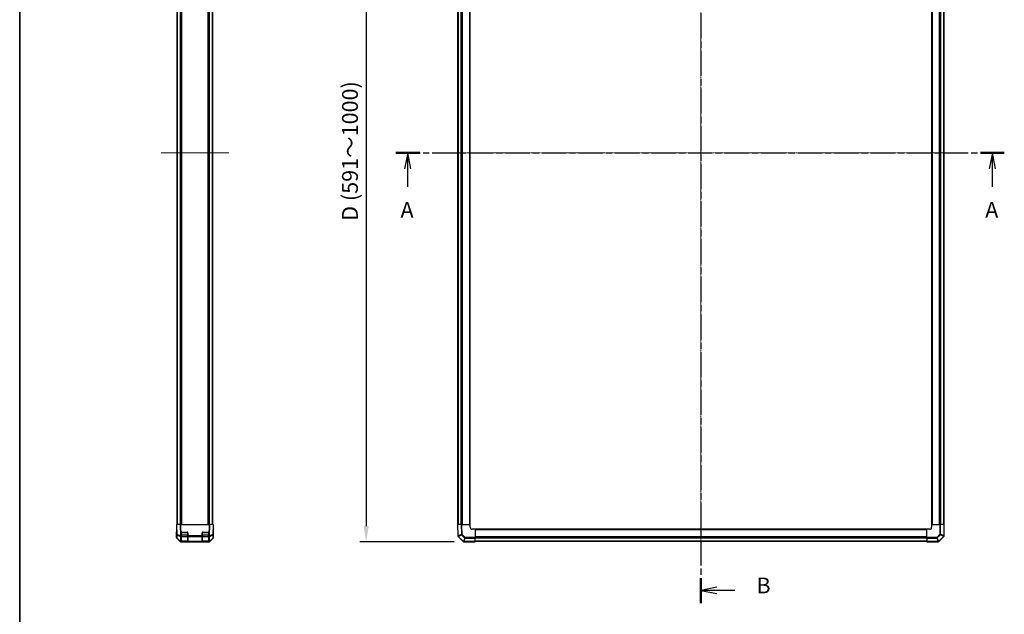
# Model space of a CAD drawing. Units: millimetres. Extents: x 0 to 11399, y -25 to 2810.
# Drawn here: x 988 to 1999, y 604 to 1215 of the extents above; entities that cross this region are included whole.
import ezdxf

# ---------------------------------------------------------------- set-up
doc = ezdxf.new("R2010")
doc.units = ezdxf.units.MM
doc.linetypes.add('CHAIN', pattern=[0.3543, 0.2362, -0.0295, 0.0591, -0.0295])
for name, color, linetype, lineweight in [('AM_5', 3, 'Continuous', 25), ('AM_5 @ 1', 3, 'Continuous', 25), ('Border (ISO)', 7, 'Continuous', 35), ('Centerline (ISO)', 131, 'Continuous', 18), ('Section Line (ISO)', 7, 'CHAIN', 25), ('TK1', 7, 'Continuous', 25), ('TK2', 2, 'Continuous', 25), ('TK3', 5, 'Continuous', 25)]:
    doc.layers.add(name, color=color, linetype=linetype, lineweight=lineweight)
doc.styles.add('Note Text (TK)', font='txt')
doc.dimstyles.new('Default - Method 1b (TK)', dxfattribs={"dimscale": 2.5, "dimtxt": 2.5, "dimasz": 2.5, "dimexe": 1, "dimexo": 1.5, "dimgap": 1, "dimtad": 1, "dimtoh": 1, "dimrnd": 1e-08, "dimdsep": 46, "dimtxsty": 'Note Text (TK)', "dimcen": 0.09, "dimdle": 5, "dimclrd": 100, "dimclre": 100, "dimclrt": 7, "dimadec": 1, "dimazin": 1, "dimtfac": 1, "dimtmove": 0, "dimatfit": 3, "dimfxl": 1, "dimtolj": 1, "dimlwd": -1, "dimlwe": -1, "dimarcsym": 0})

# ---------------------------------------------------------------- blocks, each defined once
blk = doc.blocks.new('図面枠 tk図枠')
at = {"layer": 'Border (ISO)'}
blk.add_line((14.5, 289), (14.5, 8), dxfattribs=at)
blk = doc.blocks.new('2dTransSection0')
at = {"layer": 'Section Line (ISO)', "linetype": 'CHAIN', "ltscale": 16.300392}
blk.add_line((73.94, 173.85), (170.12, 173.85), dxfattribs=at)
at = {"layer": 'Section Line (ISO)', "linetype": 'Continuous', "lineweight": 50}
for p, q in [((73.94, 173.85), (77.72, 173.85)), ((166.35, 173.85), (170.12, 173.85))]:
    blk.add_line(p, q, dxfattribs=at)
at = {"layer": 'Section Line (ISO)', "linetype": 'Continuous'}
for p, q in [((75.83, 173.85), (75.33, 171.35)), ((75.83, 171.35), (75.83, 173.85)), ((76.33, 171.35), (75.83, 173.85)), ((168.23, 173.85), (167.73, 171.35)), ((168.23, 171.35), (168.23, 173.85)), ((168.73, 171.35), (168.23, 173.85)), ((75.83, 168.51), (75.83, 171.35)), ((168.23, 168.51), (168.23, 171.35))]:
    blk.add_line(p, q, dxfattribs=at)
at = {"layer": 'Section Line (ISO)', "char_height": 2.5, "attachment_point": 7, "style": 'Note Text (TK)'}
for insert in [(74.69, 162.82), (167.1, 162.82)]:
    blk.add_mtext('A', dxfattribs=dict(at, insert=insert))
blk = doc.blocks.new('2dTransSection1')
at = {"layer": 'Section Line (ISO)', "linetype": 'CHAIN', "ltscale": 16.811594}
blk.add_line((122.17, 243.6), (122.17, 102.65), dxfattribs=at)
at = {"layer": 'Section Line (ISO)', "linetype": 'Continuous', "lineweight": 50}
for p, q in [((122.17, 243.6), (122.17, 239.64)), ((122.17, 106.6), (122.17, 102.65))]:
    blk.add_line(p, q, dxfattribs=at)
at = {"layer": 'Section Line (ISO)', "linetype": 'Continuous'}
for p, q in [((124.67, 242.12), (122.17, 241.62)), ((124.67, 241.62), (122.17, 241.62)), ((122.17, 241.62), (124.67, 241.12)), ((127.55, 241.62), (124.67, 241.62)), ((124.67, 105.13), (122.17, 104.63)), ((124.67, 104.63), (122.17, 104.63)), ((122.17, 104.63), (124.67, 104.13)), ((127.55, 104.63), (124.67, 104.63))]:
    blk.add_line(p, q, dxfattribs=at)
at = {"layer": 'Section Line (ISO)', "char_height": 2.5, "attachment_point": 7, "style": 'Note Text (TK)'}
for insert in [(130.94, 240.39), (130.94, 103.4)]:
    blk.add_mtext('B', dxfattribs=dict(at, insert=insert))
blk = doc.blocks.new('*D33')
at = {"layer": 'AM_5', "color": 100}
for p, q in [((1445.6, 1478.1), (1336.9, 1478.1)), ((1343.4, 1461.8), (1343.4, 694.3)), ((1434, 678.1), (1336.9, 678.1))]:
    blk.add_line(p, q, dxfattribs=at)
for points in [[(1340.7, 1461.8), (1346.1, 1461.8), (1343.4, 1478.1)], [(1340.7, 694.3), (1346.1, 694.3), (1343.4, 678.1)]]:
    blk.add_solid(points, dxfattribs=at)
at = {"layer": 'Defpoints', "color": 0}
for p in [(1455.4, 1478.1), (1343.4, 678.1), (1443.8, 678.1)]:
    blk.add_point(p, dxfattribs=at)
at = {"layer": 'AM_5', "color": 7, "insert": (1326.8, 1003.3), "char_height": 16.25, "attachment_point": 4, "rotation": 90, "style": 'Note Text (TK)'}
blk.add_mtext('\\A1; D (591～1000)', dxfattribs=at)

msp = doc.modelspace()

# ---------------------------------------------------------------- linework, layer by layer
at = {"layer": 'Centerline (ISO)', "linetype": 'CHAIN', "ltscale": 23.990969}
for p, q in [((1687.359, 1494.0005), (1687.359, 662.1005)), ((1421.409, 1078.0505), (1953.309, 1078.0505))]:
    msp.add_line(p, q, dxfattribs=at)
at = {"layer": 'Centerline (ISO)', "linetype": 'CHAIN', "ltscale": 11.864176}
msp.add_line((1132.8709, 1078.0505), (1202.2709, 1078.0505), dxfattribs=at)
at = {"layer": 'TK1'}
for p, q in [((1149.1209, 696.0505), (1149.1209, 1460.0505)), ((1149.7067, 696.0505), (1149.7067, 1460.0505)), ((1152.5351, 696.0505), (1152.5351, 1460.0505)), ((1153.9493, 696.0505), (1153.9493, 1460.0505)), ((1181.1924, 696.0505), (1181.1924, 1460.0505)), ((1182.6067, 696.0505), (1182.6067, 1460.0505)), ((1185.4351, 696.0505), (1185.4351, 1460.0505)), ((1186.0209, 696.0505), (1186.0209, 1460.0505)), ((1437.659, 696.0505), (1437.659, 1460.0505)), ((1438.2447, 696.0505), (1438.2447, 1460.0505)), ((1441.0732, 696.0505), (1441.0732, 1460.0505)), ((1442.4874, 696.0505), (1442.4874, 1460.0505)), ((1449.859, 696.0505), (1449.859, 1460.0505)), ((1450.359, 696.0505), (1450.359, 1460.0505)), ((1924.359, 1460.0505), (1924.359, 696.0505)), ((1924.859, 1460.0505), (1924.859, 696.0505)), ((1932.2305, 1460.0505), (1932.2305, 696.0505)), ((1933.6447, 1460.0505), (1933.6447, 696.0505)), ((1936.4732, 1460.0505), (1936.4732, 696.0505)), ((1937.059, 1460.0505), (1937.059, 696.0505)), ((1919.359, 691.0505), (1455.359, 691.0505)), ((1919.359, 690.5505), (1455.359, 690.5505)), ((1919.359, 683.179), (1455.359, 683.179)), ((1919.359, 681.7647), (1455.359, 681.7647)), ((1919.359, 678.9363), (1455.359, 678.9363)), ((1919.359, 678.3505), (1455.359, 678.3505))]:
    msp.add_line(p, q, dxfattribs=at)
at = {"layer": 'TK2'}
for p, q in [((1148.6209, 696.0505), (1148.9137, 696.0505)), ((1148.6209, 696.0505), (1148.8017, 685.692)), ((1149.0946, 685.6848), (1148.9137, 696.0505)), ((1152.3286, 696.0505), (1148.9137, 696.0505)), ((1152.3286, 696.0505), (1152.5347, 684.2459)), ((1152.3286, 696.0505), (1153.0357, 696.0505)), ((1153.2416, 684.2531), (1153.0357, 696.0505)), ((1153.0357, 696.0505), (1182.1061, 696.0505)), ((1154.1209, 688.0505), (1159.6209, 688.0505)), ((1175.5209, 688.0505), (1181.0209, 688.0505)), ((1182.1061, 696.0505), (1181.9001, 684.2531)), ((1182.1061, 696.0505), (1182.8131, 696.0505)), ((1182.607, 684.2459), (1182.8131, 696.0505)), ((1186.228, 696.0505), (1182.8131, 696.0505)), ((1186.228, 696.0505), (1186.0471, 685.6848)), ((1186.228, 696.0505), (1186.5209, 696.0505)), ((1186.3401, 685.692), (1186.5209, 696.0505)), ((1186.5209, 691.0505), (1186.4336, 691.0505)), ((1186.5209, 682.4653), (1186.5209, 691.0505)), ((1437.359, 696.0505), (1437.5649, 684.2531)), ((1437.359, 696.0505), (1437.6518, 696.0505)), ((1437.8578, 684.2459), (1437.6518, 696.0505)), ((1441.0667, 696.0505), (1437.6518, 696.0505)), ((1441.0667, 696.0505), (1441.2477, 685.6848)), ((1441.0667, 696.0505), (1441.7738, 696.0505)), ((1441.7738, 696.0505), (1450.359, 696.0505)), ((1441.9546, 685.692), (1441.7738, 696.0505)), ((1450.359, 693.0505), (1450.359, 696.0505)), ((1455.359, 691.0505), (1452.359, 691.0505)), ((1455.359, 691.0505), (1455.359, 682.459)), ((1919.359, 682.4653), (1919.359, 691.0505)), ((1922.359, 691.0505), (1919.359, 691.0505)), ((1924.359, 696.0505), (1932.9505, 696.0505)), ((1924.359, 696.0505), (1924.359, 693.0505)), ((1932.9505, 696.0505), (1933.6463, 696.0505)), ((1932.9505, 696.0505), (1932.9505, 685.8791)), ((1933.6463, 685.8791), (1933.6463, 696.0505)), ((1937.0722, 696.0505), (1933.6463, 696.0505)), ((1937.0722, 696.0505), (1937.359, 696.0505)), ((1937.0722, 696.0505), (1937.0722, 684.4647)), ((1937.359, 684.4647), (1937.359, 696.0505)), ((1148.6209, 682.4653), (1148.6209, 687.0505)), ((1148.778, 687.0505), (1148.6209, 687.0505)), ((1148.8017, 685.692), (1148.8581, 682.459)), ((1152.3286, 678.3434), (1148.9137, 681.7583)), ((1152.5347, 684.2459), (1149.0946, 685.6848)), ((1149.0988, 685.2002), (1152.5389, 683.7613)), ((1149.1553, 681.9672), (1149.0988, 685.2002)), ((1152.6381, 678.5446), (1149.1553, 681.9672)), ((1149.157, 681.7632), (1152.6399, 678.3406)), ((1152.5389, 683.7613), (1152.5473, 683.7496)), ((1152.5473, 683.7496), (1152.6381, 678.5446)), ((1152.6399, 678.3406), (1152.6433, 678.3373)), ((1153.0357, 678.0505), (1153.3442, 678.0505)), ((1153.25, 684.2413), (1153.2416, 684.2531)), ((1153.6209, 684.2413), (1153.25, 684.2413)), ((1153.25, 683.5517), (1153.25, 684.2413)), ((1153.25, 683.5517), (1153.6209, 683.5517)), ((1153.3408, 678.3467), (1153.25, 683.5517)), ((1153.3442, 678.3434), (1153.3408, 678.3467)), ((1153.6209, 678.3434), (1153.3442, 678.3434)), ((1153.3442, 678.0505), (1153.3442, 678.3434)), ((1153.3442, 678.0505), (1153.6209, 678.0505)), ((1153.6209, 684.2413), (1153.6209, 687.5505)), ((1153.6209, 684.2413), (1153.6209, 683.5517)), ((1153.6209, 678.3434), (1153.6209, 683.5517)), ((1153.6209, 678.3434), (1153.6209, 678.0505)), ((1153.6209, 678.0505), (1154.1209, 678.0505)), ((1154.1209, 678.0505), (1154.1209, 678.2505)), ((1159.6209, 678.0505), (1154.1209, 678.0505)), ((1159.6209, 678.2505), (1159.6209, 678.0505)), ((1159.6209, 678.0505), (1160.1209, 678.0505)), ((1160.1209, 687.5505), (1160.1209, 684.2413)), ((1160.1209, 683.5517), (1160.1209, 684.2413)), ((1175.0209, 684.2413), (1160.1209, 684.2413)), ((1160.1209, 683.5517), (1175.0209, 683.5517)), ((1160.1209, 683.5517), (1160.1209, 678.3434)), ((1175.0209, 678.3434), (1160.1209, 678.3434)), ((1160.1209, 678.0505), (1160.1209, 678.3434)), ((1160.1209, 678.0505), (1175.0209, 678.0505)), ((1175.0209, 684.2413), (1175.0209, 687.5505)), ((1175.0209, 684.2413), (1175.0209, 683.5517)), ((1175.0209, 678.3434), (1175.0209, 683.5517)), ((1175.0209, 678.3434), (1175.0209, 678.0505)), ((1175.0209, 678.0505), (1175.5209, 678.0505)), ((1175.5209, 678.0505), (1175.5209, 678.2505)), ((1181.0209, 678.0505), (1175.5209, 678.0505)), ((1181.0209, 678.2505), (1181.0209, 678.0505)), ((1181.0209, 678.0505), (1181.5209, 678.0505)), ((1181.5209, 687.5505), (1181.5209, 684.2413)), ((1181.8918, 684.2413), (1181.5209, 684.2413)), ((1181.5209, 683.5517), (1181.5209, 684.2413)), ((1181.5209, 683.5517), (1181.8918, 683.5517)), ((1181.5209, 683.5517), (1181.5209, 678.3434)), ((1181.5209, 678.0505), (1181.5209, 678.3434)), ((1181.7976, 678.3434), (1181.5209, 678.3434)), ((1181.5209, 678.0505), (1181.7976, 678.0505)), ((1181.8009, 678.3467), (1181.7976, 678.3434)), ((1181.7976, 678.3434), (1181.7976, 678.0505)), ((1181.7976, 678.0505), (1182.1061, 678.0505)), ((1181.8918, 683.5517), (1181.8009, 678.3467)), ((1181.9001, 684.2531), (1181.8918, 684.2413)), ((1181.8918, 684.2413), (1181.8918, 683.5517)), ((1182.4985, 678.3373), (1182.5018, 678.3406)), ((1182.5018, 678.3406), (1185.9847, 681.7632)), ((1182.5036, 678.5446), (1182.5944, 683.7496)), ((1185.9865, 681.9672), (1182.5036, 678.5446)), ((1182.5944, 683.7496), (1182.6028, 683.7613)), ((1182.6028, 683.7613), (1186.0429, 685.2002)), ((1186.0471, 685.6848), (1182.607, 684.2459)), ((1186.228, 681.7583), (1182.8131, 678.3434)), ((1186.0429, 685.2002), (1185.9865, 681.9672)), ((1186.2836, 682.459), (1186.3401, 685.692)), ((1437.5649, 684.2531), (1437.5651, 684.2413)), ((1441.2477, 685.6848), (1437.8578, 684.2459)), ((1437.8578, 683.5517), (1443.0628, 678.3467)), ((1438.0678, 683.7613), (1441.4576, 685.2002)), ((1438.068, 683.7496), (1438.0678, 683.7613)), ((1443.2729, 678.5446), (1438.068, 683.7496)), ((1441.4576, 685.2002), (1444.6906, 681.9672)), ((1445.1876, 682.459), (1441.9546, 685.692)), ((1443.0628, 678.3467), (1443.0661, 678.3434)), ((1444.6906, 681.9672), (1443.2729, 678.5446)), ((1443.7699, 678.3406), (1445.1876, 681.7632)), ((1443.7732, 678.3373), (1443.7699, 678.3406)), ((1455.359, 678.3373), (1443.7732, 678.3373)), ((1443.7732, 678.3373), (1443.7732, 678.0505)), ((1443.7732, 678.0505), (1455.359, 678.0505)), ((1455.359, 682.459), (1445.1876, 682.459)), ((1445.1876, 682.459), (1445.1876, 681.7632)), ((1445.1876, 681.7632), (1455.359, 681.7632)), ((1455.359, 682.459), (1455.359, 681.7632)), ((1455.359, 678.3373), (1455.359, 681.7632)), ((1455.359, 678.3373), (1455.359, 678.0505)), ((1929.7175, 682.6461), (1919.359, 682.4653)), ((1919.359, 681.7583), (1919.359, 682.4653)), ((1919.359, 681.7583), (1929.7247, 681.9392)), ((1919.359, 681.7583), (1919.359, 678.3434)), ((1931.1636, 678.5494), (1919.359, 678.3434)), ((1919.359, 678.0505), (1919.359, 678.3434)), ((1919.359, 678.0505), (1931.1564, 678.2565)), ((1932.9505, 685.8791), (1929.7175, 682.6461)), ((1929.7247, 681.9392), (1931.1636, 678.5494)), ((1930.2093, 682.1492), (1933.4423, 685.3822)), ((1931.6482, 678.7594), (1930.2093, 682.1492)), ((1931.1564, 678.2565), (1931.1682, 678.2567)), ((1931.6599, 678.7596), (1931.6482, 678.7594)), ((1936.8649, 683.9645), (1931.6599, 678.7596)), ((1931.8578, 678.5494), (1937.0628, 683.7543)), ((1932.9505, 685.8791), (1933.6463, 685.8791)), ((1933.4423, 685.3822), (1936.8649, 683.9645)), ((1937.0689, 684.4615), (1933.6463, 685.8791)), ((1937.0628, 683.7543), (1937.0661, 683.7576)), ((1937.0722, 684.4647), (1937.0689, 684.4615)), ((1937.0722, 684.4647), (1937.359, 684.4647))]:
    msp.add_line(p, q, dxfattribs=at)
for centre, radius, start, end in [((1154.1209, 687.5505), 0.5, 90, 180), ((1159.6209, 687.5505), 0.5, 0, 90), ((1175.5209, 687.5505), 0.5, 90, 180), ((1181.0209, 687.5505), 0.5, 0, 90), ((1452.359, 693.0505), 2, 180, 270), ((1922.359, 693.0505), 2, 270, 0), ((1149.858, 682.4764), 1, 181, 225.5), ((1153.3442, 679.0505), 1, 225.5, 270), ((1181.7976, 679.0505), 1, 270, 314.5), ((1185.2838, 682.4764), 1, 314.5, 359), ((1438.5649, 684.2588), 1, 181, 225), ((1443.7732, 679.0505), 1, 225, 270), ((1931.1507, 679.2565), 1, 271, 315), ((1936.359, 684.4647), 1, 315, 0)]:
    msp.add_arc(centre, radius, start, end, dxfattribs=at)
for centre, major_axis, ratio, start_param, end_param in [((1148.6907, 692.0505), (0, -5), 0.017455065, 0, 0.785398163), ((1186.4685, 693.0505), (0, 2), 0.017455065, 2.35619449, 3.141592654), ((1149.621, 682.4656), (-0.7073, -0.7073), 0.99969546, 5.497939437, 6.283185307), ((1149.8015, 685.7094), (-0.9998, -0.0175), 0.017449749, 0, 0.78524587), ((1149.8015, 685.7094), (-0.9998, -0.0175), 0.707052927, 0, 0.779227649), ((1149.858, 682.4764), (-0.9998, -0.0175), 0.707052927, 0, 0.779227649), ((1149.8015, 685.7094), (-0.3859, -0.9225), 0.672667407, 5.012411807, 5.546826349), ((1149.858, 682.4764), (-0.7009, -0.7133), 0.278813333, 5.739301928, 6.283185307), ((1153.036, 679.0507), (-0.7073, -0.7073), 0.99969546, 0, 0.78524587), ((1153.2416, 684.2705), (0.3859, 0.9225), 0.672667407, 1.870819154, 2.405233696), ((1153.2416, 684.2705), (-0.9998, -0.0175), 0.017449749, 0.78524587, 1.57049174), ((1153.2416, 684.2705), (0.8145, 0.5802), 0.014215506, 3.661723061, 4.702263265), ((1153.25, 684.2588), (0.8145, 0.5802), 0.014215506, 3.661723061, 4.702263265), ((1153.25, 684.2588), (0.9998, 0.0175), 0.707052927, 3.920820303, 4.700047952), ((1153.3408, 679.0538), (-0.7009, -0.7133), 0.278813333, 5.739301928, 6.283185307), ((1153.3408, 679.0538), (-0.9998, -0.0175), 0.707052927, 0.779227649, 1.558455299), ((1153.3408, 679.0538), (-0.7009, -0.7133), 0.573961956, 0, 1.042173961), ((1153.3442, 679.0505), (-0.7009, -0.7133), 0.573961956, 0, 1.042173961), ((1181.7976, 679.0505), (0.7009, -0.7133), 0.573961956, 5.241011346, 6.283185307), ((1181.8009, 679.0538), (-0.9998, 0.0175), 0.707052927, 1.583137355, 2.362365004), ((1181.8009, 679.0538), (0.7009, -0.7133), 0.573961956, 5.241011346, 6.283185307), ((1181.8918, 684.2588), (0.8145, -0.5802), 0.014215506, 4.722514696, 5.763054899), ((1181.8918, 684.2588), (0.9998, -0.0175), 0.707052927, 4.724730009, 5.503957658), ((1181.9001, 684.2705), (0.8145, -0.5802), 0.014215506, 4.722514696, 5.763054899), ((1181.9001, 684.2705), (-0.9998, 0.0175), 0.017449749, 1.571100913, 2.356346784), ((1182.1058, 679.0507), (0.7073, -0.7073), 0.99969546, 5.497939437, 6.283185307), ((1181.8009, 679.0538), (0.7009, -0.7133), 0.278813333, 0, 0.543883379), ((1181.9001, 684.2705), (0.3859, -0.9225), 0.672667407, 0.736358958, 1.2707735), ((1185.2838, 682.4764), (0.7009, -0.7133), 0.278813333, 0, 0.543883379), ((1185.2838, 682.4764), (0.9998, -0.0175), 0.707052927, 5.503957658, 6.283185307), ((1185.3402, 685.7094), (0.9998, -0.0175), 0.707052927, 5.503957658, 6.283185307), ((1185.3402, 685.7094), (-0.3859, 0.9225), 0.672667407, 3.877951611, 4.412366153), ((1185.3402, 685.7094), (0.9998, -0.0175), 0.017449749, 5.497939439, 6.283185309), ((1185.5207, 682.4656), (0.7073, -0.7073), 0.99969546, 0, 0.78524587), ((1438.5647, 684.2705), (-0.9998, -0.0175), 0.580121665, 0, 1.040540203), ((1438.5647, 684.2705), (-0.9998, -0.0175), 0.017449749, 0, 0.78524587), ((1438.5649, 684.2588), (-0.9998, -0.0175), 0.580121665, 0, 1.040540203), ((1438.5647, 684.2705), (0.3907, -0.9205), 0.682635309, 4.456104057, 4.990518599), ((1438.5649, 684.2588), (-0.7071, -0.7071), 0.012341655, 0, 0.779227649), ((1441.9546, 685.7094), (-0.9998, -0.0175), 0.017449749, 0.78524587, 1.57049174), ((1441.9546, 685.7094), (-0.3907, 0.9205), 0.682635309, 1.314511404, 1.848925946), ((1441.9546, 685.7094), (0.7071, 0.7071), 0.012341655, 3.920820302, 4.700047952), ((1443.7699, 679.0538), (-0.7071, -0.7071), 0.012341655, 0, 0.779227649), ((1443.7699, 679.0538), (-0.7071, -0.7071), 0.58406793, 0, 1.042173961), ((1443.7732, 679.0505), (-0.7071, -0.7071), 0.58406793, 0, 1.042173961), ((1443.7699, 679.0538), (0.9239, -0.3827), 0.684966728, 4.444962839, 4.988846218), ((1445.1876, 682.4764), (-0.7071, -0.7071), 0.012341655, 0.779227649, 1.558455299), ((1445.1876, 682.4764), (0.9239, -0.3827), 0.684966728, 4.444962839, 4.988846218), ((1929.7, 682.6461), (-0.7071, 0.7071), 0.012341655, 3.920820302, 4.700047952), ((1929.7, 682.6461), (0.0175, -0.9998), 0.017449749, 0.78524587, 1.57049174), ((1929.7, 682.6461), (-0.9205, -0.3907), 0.682635309, 1.314511404, 1.848925946), ((1931.1389, 679.2563), (0.0175, -0.9998), 0.580121665, 0, 1.040540203), ((1931.1389, 679.2563), (0.0175, -0.9998), 0.017449749, 0, 0.78524587), ((1931.1389, 679.2563), (0.9205, 0.3907), 0.682635309, 4.456104057, 4.990518599), ((1931.1507, 679.2565), (0.0175, -0.9998), 0.580121665, 0, 1.040540203), ((1931.1507, 679.2565), (0.7071, -0.7071), 0.012341655, 0, 0.779227649), ((1932.9331, 685.8791), (0.7071, -0.7071), 0.012341655, 0.779227649, 1.558455299), ((1932.9331, 685.8791), (0.3827, 0.9239), 0.684966728, 4.444962839, 4.988846218), ((1936.3557, 684.4615), (0.3827, 0.9239), 0.684966728, 4.444962839, 4.988846218), ((1936.3557, 684.4615), (0.7071, -0.7071), 0.012341655, 0, 0.779227649), ((1936.3557, 684.4615), (0.7071, -0.7071), 0.58406793, 0, 1.042173961), ((1936.359, 684.4647), (0.7071, -0.7071), 0.58406793, 0, 1.042173961)]:
    msp.add_ellipse(centre, major_axis=major_axis, ratio=ratio, start_param=start_param, end_param=end_param, dxfattribs=at)
at = {"layer": 'TK3'}
for p, q in [((1153.8209, 687.8505), (1153.7209, 687.8505)), ((1153.8209, 687.9505), (1153.8209, 687.8505)), ((1153.8209, 685.079), (1153.8209, 687.8505)), ((1153.8209, 687.8505), (1159.9209, 687.8505)), ((1159.9209, 687.8505), (1159.9209, 687.9505)), ((1160.0209, 687.8505), (1159.9209, 687.8505)), ((1159.9209, 687.8505), (1159.9209, 685.079)), ((1175.2209, 687.8505), (1175.1209, 687.8505)), ((1175.2209, 687.9505), (1175.2209, 687.8505)), ((1175.2209, 685.079), (1175.2209, 687.8505)), ((1175.2209, 687.8505), (1181.3209, 687.8505)), ((1181.3209, 687.8505), (1181.3209, 687.9505)), ((1181.4209, 687.8505), (1181.3209, 687.8505)), ((1181.3209, 687.8505), (1181.3209, 685.079)), ((1153.6209, 685.079), (1153.8209, 685.079)), ((1153.8209, 685.079), (1153.8209, 683.6647)), ((1159.9209, 685.079), (1153.8209, 685.079)), ((1153.8209, 678.8363), (1153.8209, 683.6647)), ((1153.8209, 683.6647), (1159.9209, 683.6647)), ((1153.8209, 678.8363), (1153.8209, 678.2505)), ((1159.9209, 678.8363), (1153.8209, 678.8363)), ((1153.8209, 678.2505), (1159.9209, 678.2505)), ((1159.9209, 685.079), (1160.1209, 685.079)), ((1159.9209, 683.6647), (1159.9209, 685.079)), ((1159.9209, 683.6647), (1159.9209, 678.8363)), ((1159.9209, 678.2505), (1159.9209, 678.8363)), ((1175.0209, 685.079), (1175.2209, 685.079)), ((1175.2209, 685.079), (1175.2209, 683.6647)), ((1181.3209, 685.079), (1175.2209, 685.079)), ((1175.2209, 678.8363), (1175.2209, 683.6647)), ((1175.2209, 683.6647), (1181.3209, 683.6647)), ((1175.2209, 678.8363), (1175.2209, 678.2505)), ((1181.3209, 678.8363), (1175.2209, 678.8363)), ((1175.2209, 678.2505), (1181.3209, 678.2505)), ((1181.3209, 685.079), (1181.5209, 685.079)), ((1181.3209, 683.6647), (1181.3209, 685.079)), ((1181.3209, 683.6647), (1181.3209, 678.8363)), ((1181.3209, 678.2505), (1181.3209, 678.8363))]:
    msp.add_line(p, q, dxfattribs=at)
for centre, start, end in [((1153.8209, 678.4505), 180, 270), ((1159.9209, 678.4505), 270, 0), ((1175.2209, 678.4505), 180, 270), ((1181.3209, 678.4505), 270, 0)]:
    msp.add_arc(centre, 0.2, start, end, dxfattribs=at)
for centre, major_axis, start_param, end_param in [((1153.8209, 683.8062), (-0.2, 0), 0, 1.570796327), ((1153.8209, 678.9777), (-0.2, 0), 0, 1.570796327), ((1159.9209, 683.8062), (0.2, 0), 4.71238898, 6.283185307), ((1159.9209, 678.9777), (0.2, 0), 4.71238898, 6.283185307), ((1175.2209, 683.8062), (-0.2, 0), 0, 1.570796327), ((1175.2209, 678.9777), (-0.2, 0), 0, 1.570796327), ((1181.3209, 683.8062), (0.2, 0), 4.71238898, 6.283185307), ((1181.3209, 678.9777), (0.2, 0), 4.71238898, 6.283185307)]:
    msp.add_ellipse(centre, major_axis=major_axis, ratio=0.707106781, start_param=start_param, end_param=end_param, dxfattribs=at)

# ---------------------------------------------------------------- block references
at = {"xscale": 6.5, "yscale": 6.5, "zscale": 6.5}
msp.add_blockref('図面枠 tk図枠', (893.25, -52), dxfattribs=at)
at = {"layer": 'Section Line (ISO)', "xscale": 6.5, "yscale": 6.5, "zscale": 6.5}
for name in ['2dTransSection1', '2dTransSection0']:
    msp.add_blockref(name, (893.25, -52), dxfattribs=at)

# ---------------------------------------------------------------- dimensions: what is measured, and where the dimension line sits
at = {"layer": 'AM_5 @ 1'}
dim = msp.add_linear_dim(base=(1343.3643, 678.0505), p1=(1455.359, 1478.0505), p2=(1443.7732, 678.0505), angle=90, text=' D (591～1000)', dimstyle='Default - Method 1b (TK)', override={"dimscale": 1, "dimtxt": 16.25, "dimasz": 16.25, "dimexe": 6.5, "dimexo": 9.75, "dimgap": 6.5, "dimtoh": 0, "dimdec": 2, "dimcen": 0.585, "dimtp": 0, "dimtm": 0, "dimtdec": 2, "dimtix": 0, "dimtofl": 0, "dimtmove": 0, "dimatfit": 1}, dxfattribs=at)
dim.commit()
dim.dimension.update_dxf_attribs({"geometry": '*D33', "text_midpoint": (1343.3643, 1078.0505), "dimtype": 128})

doc.saveas('drawing.dxf')
